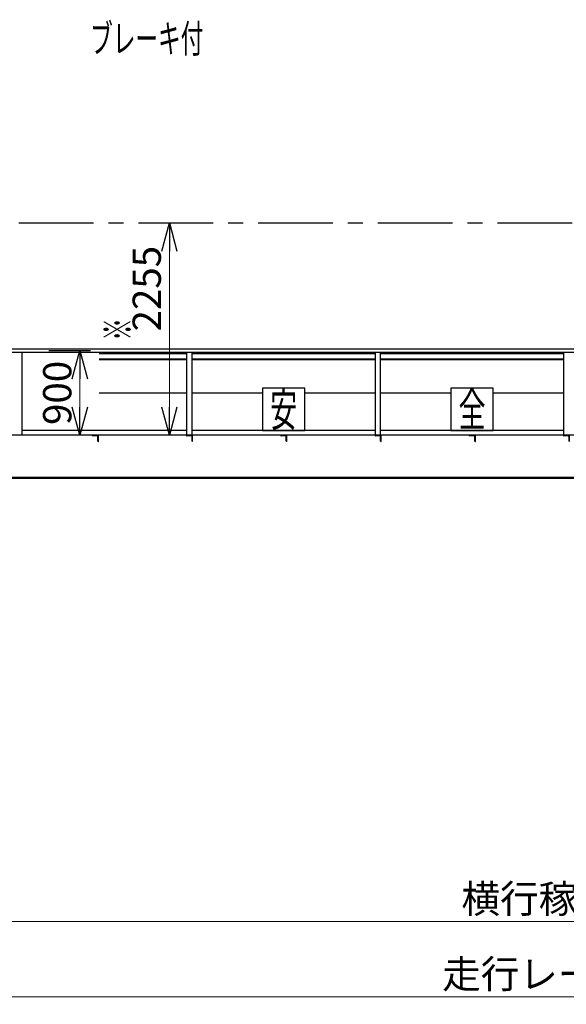
# Model space of a CAD drawing. Units: millimetres. Extents: x -185 to 185, y -134 to 137.
# Drawn here: x -129 to -71, y -68 to 36 of the extents above; entities that cross this region are included whole.
import ezdxf
from ezdxf.enums import TextEntityAlignment as Align

# ---------------------------------------------------------------- set-up
doc = ezdxf.new("R2010")
doc.units = ezdxf.units.MM
doc.header["$LTSCALE"] = 0.25
doc.linetypes.add('CENTER', pattern=[50.8, 31.75, -6.35, 6.35, -6.35])
doc.layers.add('Layer0016', color=7, linetype='Continuous')
doc.styles.add('dcStyle0', font='txt.shx', dxfattribs={"width": 0.8, "bigfont": 'bigfont'})
doc.styles.add('dcStyle3', font='ＭＳ Ｐゴシック', dxfattribs={"width": 0.5})
doc.dimstyles.new('dc_Rotated', dxfattribs={"dimtxt": 3, "dimasz": 3.000002, "dimexe": 0.6, "dimexo": 0.9, "dimgap": 0.9, "dimtad": 3, "dimdsep": 46, "dimtxsty": 'dcStyle0', "dimblk1": 'OPEN30', "dimblk2": 'OPEN30', "dimsah": 1, "dimcen": 0.09, "dimclrd": 91, "dimclre": 91, "dimclrt": 7, "dimadec": 0, "dimazin": 2, "dimtfac": 1, "dimtdec": 4, "dimtmove": 0, "dimatfit": 3, "dimfxl": 1, "dimarcsym": 0})
doc.dimstyles.new('dc_Rotated_F1', dxfattribs={"dimtxt": 3, "dimasz": 3.000002, "dimexe": 0.6, "dimexo": 0.9, "dimgap": 0.9, "dimtad": 3, "dimdsep": 46, "dimtxsty": 'dcStyle0', "dimblk1": 'OPEN30', "dimblk2": 'OPEN30', "dimsah": 1, "dimcen": 0.09, "dimse1": 1, "dimse2": 1, "dimclrd": 91, "dimclre": 7, "dimclrt": 7, "dimadec": 0, "dimazin": 2, "dimtfac": 1, "dimtdec": 4, "dimtmove": 0, "dimatfit": 3, "dimfxl": 1, "dimarcsym": 0})

# ---------------------------------------------------------------- blocks, each defined once
blk = doc.blocks.new('DC_GROUP_MDOI1520_R0_70')
at = {"layer": 'Layer0016', "color": 6, "linetype": 'Continuous', "lineweight": 25}
for p, q in [((-78.42, -3.06), (-82.92, -3.06)), ((-82.92, -3.06), (-82.92, -7.56)), ((-78.42, -7.56), (-78.42, -3.06)), ((-82.92, -7.56), (-78.42, -7.56))]:
    blk.add_line(p, q, dxfattribs=at)
at = {"layer": 'Layer0016', "color": 6, "style": 'dcStyle3', "width": 0.55}
blk.add_text('全', height=3.6, dxfattribs=at).set_placement((-82.11, -7.11), (-79.23, -7.11), align=Align.FIT)
blk = doc.blocks.new('DC_GROUP_MDOI1520_R0_71')
at = {"layer": 'Layer0016', "color": 6, "linetype": 'Continuous', "lineweight": 25}
for p, q in [((-98.42, -3.06), (-102.92, -3.06)), ((-102.92, -3.06), (-102.92, -7.56)), ((-98.42, -7.56), (-98.42, -3.06)), ((-102.92, -7.56), (-98.42, -7.56))]:
    blk.add_line(p, q, dxfattribs=at)
at = {"layer": 'Layer0016', "color": 6, "style": 'dcStyle3', "width": 0.55}
blk.add_text('安', height=3.6, dxfattribs=at).set_placement((-102.11, -7.11), (-99.23, -7.11), align=Align.FIT)
blk = doc.blocks.new('DC_GROUP_MDOI1520_R0_75')
at = {"layer": 'Layer0016', "color": 7, "linetype": 'Continuous', "lineweight": 25}
for p, q in [((-70.32, -8.06), (-70.97, -8.06)), ((-70.97, -8.06), (-70.97, -8.08)), ((-70.47, -8.12), (-70.93, -8.12)), ((-70.38, -8.67), (-70.38, -8.2)), ((-70.32, -8.71), (-70.32, -8.06)), ((-70.34, -8.71), (-70.32, -8.71))]:
    blk.add_line(p, q, dxfattribs=at)
for centre, radius, start, end in [((-70.93, -8.08), 0.04, 180, 270), ((-70.47, -8.2), 0.085, 0, 90), ((-70.34, -8.67), 0.04, 180, 270)]:
    blk.add_arc(centre, radius, start, end, dxfattribs=at)
blk = doc.blocks.new('DC_GROUP_MDOI1520_R0_76')
at = {"layer": 'Layer0016', "color": 7, "linetype": 'Continuous', "lineweight": 25}
for p, q in [((-90.32, -8.06), (-90.97, -8.06)), ((-90.97, -8.06), (-90.97, -8.08)), ((-90.47, -8.12), (-90.93, -8.12)), ((-90.38, -8.67), (-90.38, -8.2)), ((-90.32, -8.71), (-90.32, -8.06)), ((-90.34, -8.71), (-90.32, -8.71))]:
    blk.add_line(p, q, dxfattribs=at)
for centre, radius, start, end in [((-90.93, -8.08), 0.04, 180, 270), ((-90.47, -8.2), 0.085, 0, 90), ((-90.34, -8.67), 0.04, 180, 270)]:
    blk.add_arc(centre, radius, start, end, dxfattribs=at)
blk = doc.blocks.new('DC_GROUP_MDOI1520_R0_77')
at = {"layer": 'Layer0016', "color": 7, "linetype": 'Continuous', "lineweight": 25}
for p, q in [((-110.32, -8.06), (-110.97, -8.06)), ((-110.97, -8.06), (-110.97, -8.08)), ((-110.47, -8.12), (-110.93, -8.12)), ((-110.38, -8.67), (-110.38, -8.2)), ((-110.32, -8.71), (-110.32, -8.06)), ((-110.34, -8.71), (-110.32, -8.71))]:
    blk.add_line(p, q, dxfattribs=at)
for centre, radius, start, end in [((-110.93, -8.08), 0.04, 180, 270), ((-110.47, -8.2), 0.085, 0, 90), ((-110.34, -8.67), 0.04, 180, 270)]:
    blk.add_arc(centre, radius, start, end, dxfattribs=at)
blk = doc.blocks.new('DC_GROUP_MDOI1520_R0_78')
at = {"layer": 'Layer0016', "color": 7, "linetype": 'Continuous', "lineweight": 25}
for p, q in [((-120.32, -8.06), (-120.97, -8.06)), ((-120.97, -8.06), (-120.97, -8.08)), ((-120.47, -8.12), (-120.93, -8.12)), ((-120.38, -8.67), (-120.38, -8.2)), ((-120.32, -8.71), (-120.32, -8.06)), ((-120.34, -8.71), (-120.32, -8.71))]:
    blk.add_line(p, q, dxfattribs=at)
for centre, radius, start, end in [((-120.93, -8.08), 0.04, 180, 270), ((-120.47, -8.2), 0.085, 0, 90), ((-120.34, -8.67), 0.04, 180, 270)]:
    blk.add_arc(centre, radius, start, end, dxfattribs=at)
blk = doc.blocks.new('DC_GROUP_MDOI1520_R0_84')
at = {"layer": 'Layer0016', "color": 7, "linetype": 'Continuous', "lineweight": 25}
for p, q in [((-80.32, -8.06), (-80.97, -8.06)), ((-80.97, -8.06), (-80.97, -8.08)), ((-80.47, -8.12), (-80.93, -8.12)), ((-80.38, -8.67), (-80.38, -8.2)), ((-80.32, -8.71), (-80.32, -8.06)), ((-80.34, -8.71), (-80.32, -8.71))]:
    blk.add_line(p, q, dxfattribs=at)
for centre, radius, start, end in [((-80.93, -8.08), 0.04, 180, 270), ((-80.47, -8.2), 0.085, 0, 90), ((-80.34, -8.67), 0.04, 180, 270)]:
    blk.add_arc(centre, radius, start, end, dxfattribs=at)
blk = doc.blocks.new('DC_GROUP_MDOI1520_R0_85')
at = {"layer": 'Layer0016', "color": 7, "linetype": 'Continuous', "lineweight": 25}
for p, q in [((-100.32, -8.06), (-100.97, -8.06)), ((-100.97, -8.06), (-100.97, -8.08)), ((-100.47, -8.12), (-100.93, -8.12)), ((-100.38, -8.67), (-100.38, -8.2)), ((-100.32, -8.71), (-100.32, -8.06)), ((-100.34, -8.71), (-100.32, -8.71))]:
    blk.add_line(p, q, dxfattribs=at)
for centre, radius, start, end in [((-100.93, -8.08), 0.04, 180, 270), ((-100.47, -8.2), 0.085, 0, 90), ((-100.34, -8.67), 0.04, 180, 270)]:
    blk.add_arc(centre, radius, start, end, dxfattribs=at)
blk = doc.blocks.new('_Open30')
at = {"color": 0, "linetype": 'ByBlock', "lineweight": -2}
for p, q in [((-1, 0.267949), (0, 0)), ((0, 0), (-1, -0.267949)), ((0, 0), (-1, 0))]:
    blk.add_line(p, q, dxfattribs=at)
blk = doc.blocks.new('*D136')
at = {"layer": 'Layer0016', "color": 91, "linetype": 'Continuous', "lineweight": 13}
for p, q in [((-150.67, -21.27), (-150.67, -68.29)), ((49.33, -21.27), (49.33, -68.29)), ((-150.67, -67.69), (49.33, -67.69))]:
    blk.add_line(p, q, dxfattribs=at)
at = {"layer": 'Layer0016', "color": 91, "xscale": 3.000002807615286, "yscale": 2.999989368223643}
for p, rotation in [((-150.67, -67.69), 180), ((49.33, -67.69), 360)]:
    blk.add_blockref('_Open30', p, dxfattribs=dict(at, rotation=rotation))
at = {"layer": 'Layer0016', "color": 7, "insert": (-59.75, -66.79), "char_height": 3, "width": 45.75, "attachment_point": 8, "style": 'dcStyle0'}
blk.add_mtext('\\T1.00;走行レールスパン\u300020000', dxfattribs=at)
blk = doc.blocks.new('*D138')
at = {"layer": 'Layer0016', "color": 91, "linetype": 'Continuous', "lineweight": 13}
for p, q in [((-143.17, -11.47), (-143.17, -60.29)), ((38.33, -11.47), (38.33, -60.29)), ((-143.17, -59.69), (38.33, -59.69))]:
    blk.add_line(p, q, dxfattribs=at)
at = {"layer": 'Layer0016', "color": 91, "xscale": 3.000002807615286, "yscale": 2.999989368223643}
for p, rotation in [((-143.17, -59.69), 180), ((38.33, -59.69), 360)]:
    blk.add_blockref('_Open30', p, dxfattribs=dict(at, rotation=rotation))
at = {"layer": 'Layer0016', "color": 7, "insert": (-61.79, -58.79), "char_height": 3, "width": 39.75, "attachment_point": 8, "style": 'dcStyle0'}
blk.add_mtext('\\T1.00;横行稼動範囲\u300018150', dxfattribs=at)
blk = doc.blocks.new('*D140')
at = {"layer": 'Layer0016', "color": 91, "linetype": 'Continuous', "lineweight": 13}
blk.add_line((-122.29, -8.06), (-122.29, 0.94), dxfattribs=at)
at = {"layer": 'Layer0016', "color": 91, "xscale": 3.000002807615286, "yscale": 2.999989368223643}
for p, rotation in [((-122.29, 0.94), 90), ((-122.29, -8.06), 270)]:
    blk.add_blockref('_Open30', p, dxfattribs=dict(at, rotation=rotation))
at = {"layer": 'Layer0016', "color": 7, "insert": (-123.19, -3.56), "char_height": 3, "width": 12.75, "attachment_point": 8, "rotation": 90, "style": 'dcStyle0'}
blk.add_mtext('\\T1.00;900', dxfattribs=at)
blk = doc.blocks.new('*D141')
at = {"layer": 'Layer0016', "color": 91, "linetype": 'Continuous', "lineweight": 13}
blk.add_line((-112.79, -8.06), (-112.79, 14.49), dxfattribs=at)
at = {"layer": 'Layer0016', "color": 91, "xscale": 3.000002807615286, "yscale": 2.999989368223643}
for p, rotation in [((-112.79, 14.49), 90), ((-112.79, -8.06), 270)]:
    blk.add_blockref('_Open30', p, dxfattribs=dict(at, rotation=rotation))
at = {"layer": 'Layer0016', "color": 7, "insert": (-113.69, 7.51), "char_height": 3, "width": 15.75, "attachment_point": 8, "rotation": 90, "style": 'dcStyle0'}
blk.add_mtext('\\T1.00;2255', dxfattribs=at)

msp = doc.modelspace()

# ---------------------------------------------------------------- linework, layer by layer
at = {"layer": 'Layer0016', "color": 8, "linetype": 'CENTER', "lineweight": 25}
msp.add_line((-154.172, 14.491), (52.828, 14.491), dxfattribs=at)
at = {"layer": 'Layer0016', "color": 4, "linetype": 'Continuous', "lineweight": 25}
for p, q in [((-148.112, 1.111), (-22.848, 1.111)), ((-148.112, 0.771), (-22.848, 0.771)), ((-128.422, -8.059), (-128.422, 0.771)), ((-110.922, -8.059), (-110.922, 0.771)), ((-110.422, 0.771), (-110.422, -8.059)), ((-90.922, -8.059), (-90.922, 0.771)), ((-90.422, 0.771), (-90.422, -8.059)), ((-70.922, -8.059), (-70.922, 0.771)), ((-120.23, -3.559), (-110.922, -3.559)), ((-110.422, -3.559), (-102.922, -3.559)), ((-98.422, -3.559), (-90.922, -3.559)), ((-90.422, -3.559), (-82.922, -3.559)), ((-78.422, -3.559), (-70.922, -3.559)), ((-20.322, -8.059), (-148.372, -8.059)), ((-110.922, -7.559), (-128.422, -7.559)), ((-90.922, -7.559), (-110.422, -7.559)), ((-70.922, -7.559), (-90.422, -7.559))]:
    msp.add_line(p, q, dxfattribs=at)
at = {"layer": 'Layer0016', "color": 7, "linetype": 'CENTER', "lineweight": 25}
msp.add_line((-125.58, 0.941), (-121.171, 0.941), dxfattribs=at)
at = {"layer": 'Layer0016', "color": 6, "linetype": 'Continuous', "lineweight": 25}
for p, q in [((-110.922, 0.581), (-120.23, 0.581)), ((-90.922, 0.581), (-110.422, 0.581)), ((-70.922, 0.581), (-90.422, 0.581)), ((-110.922, -0.059), (-120.23, -0.059)), ((-90.922, -0.059), (-110.422, -0.059)), ((-70.922, -0.059), (-90.422, -0.059)), ((39.328, -12.559), (-140.672, -12.559))]:
    msp.add_line(p, q, dxfattribs=at)
at = {"layer": 'Layer0016', "color": 7, "linetype": 'Continuous', "lineweight": 25}
for p, q in [((-110.922, 0.031), (-120.23, 0.031)), ((-90.922, 0.031), (-110.422, 0.031)), ((-70.922, 0.031), (-90.422, 0.031)), ((39.353, -12.649), (-140.696, -12.649))]:
    msp.add_line(p, q, dxfattribs=at)

# ---------------------------------------------------------------- block references
at = {"layer": 'Layer0016', "linetype": 'Continuous'}
for name in ['DC_GROUP_MDOI1520_R0_71', 'DC_GROUP_MDOI1520_R0_70', 'DC_GROUP_MDOI1520_R0_78', 'DC_GROUP_MDOI1520_R0_77', 'DC_GROUP_MDOI1520_R0_85', 'DC_GROUP_MDOI1520_R0_76', 'DC_GROUP_MDOI1520_R0_84', 'DC_GROUP_MDOI1520_R0_75']:
    msp.add_blockref(name, (0, 0), dxfattribs=at)

# ---------------------------------------------------------------- texts
at = {"layer": 'Layer0016', "color": 7, "style": 'dcStyle0', "width": 0.965517}
msp.add_text('ブレーキ付', height=3, dxfattribs=at).set_placement((-121.191, 32.571), (-109.191, 32.571), align=Align.FIT)
at = {"layer": 'Layer0016', "color": 7, "style": 'dcStyle0', "width": 1.12}
msp.add_text('※', height=3, rotation=90, dxfattribs=at).set_placement((-116.788, 1.989), (-116.788, 4.389), align=Align.FIT)

# ---------------------------------------------------------------- dimensions: what is measured, and where the dimension line sits
at = {"layer": 'Layer0016', "linetype": 'Continuous', "lineweight": 13}
for base, p1, p2, text, picture, middle in [((-112.788, 14.491), (-112.788, -8.059), (-112.788, 14.491), '2255', '*D141', (-112.788, 7.51)), ((-122.286, 0.941), (-122.286, -8.059), (-122.286, 0.941), '900', '*D140', (-122.286, -3.559))]:
    dim = msp.add_linear_dim(base=base, p1=p1, p2=p2, angle=90, text=text, dimstyle='dc_Rotated_F1', override={"dimtxt": 3, "dimasz": 3.000002, "dimexe": 0.6, "dimexo": 0.9, "dimgap": 0.9, "dimtad": 3, "dimtih": 0, "dimtoh": 0, "dimdec": 2, "dimlfac": 1, "dimzin": 8, "dimtxsty": 'dcStyle0', "dimblk1": 'Open30', "dimblk2": 'Open30', "dimsah": 1, "dimse1": 1, "dimse2": 1, "dimclrd": 91, "dimclre": 7, "dimclrt": 7, "dimazin": 2, "dimtofl": 1, "dimtolj": 0, "dimtzin": 8, "dimarcsym": 1}, dxfattribs=at)
    dim.commit()
    dim.dimension.update_dxf_attribs({"geometry": picture, "text_midpoint": middle, "dimtype": 160})
for base, p1, p2, text, picture, middle in [((38.328, -59.694), (-143.172, -10.57), (38.328, -10.57), '横行稼動範囲\u300018150', '*D138', (-61.794, -59.694)), ((49.328, -67.694), (-150.672, -20.369), (49.328, -20.369), '走行レールスパン\u300020000', '*D136', (-59.753, -67.694))]:
    dim = msp.add_linear_dim(base=base, p1=p1, p2=p2, text=text, dimstyle='dc_Rotated', override={"dimtxt": 3, "dimasz": 3.000002, "dimexe": 0.6, "dimexo": 0.9, "dimgap": 0.9, "dimtad": 3, "dimtih": 0, "dimtoh": 0, "dimdec": 2, "dimlfac": 1, "dimzin": 8, "dimtxsty": 'dcStyle0', "dimblk1": 'Open30', "dimblk2": 'Open30', "dimsah": 1, "dimclrd": 91, "dimclre": 91, "dimclrt": 7, "dimazin": 2, "dimtofl": 1, "dimtolj": 0, "dimtzin": 8, "dimarcsym": 1}, dxfattribs=at)
    dim.commit()
    dim.dimension.update_dxf_attribs({"geometry": picture, "text_midpoint": middle, "dimtype": 160})

doc.saveas('drawing.dxf')
